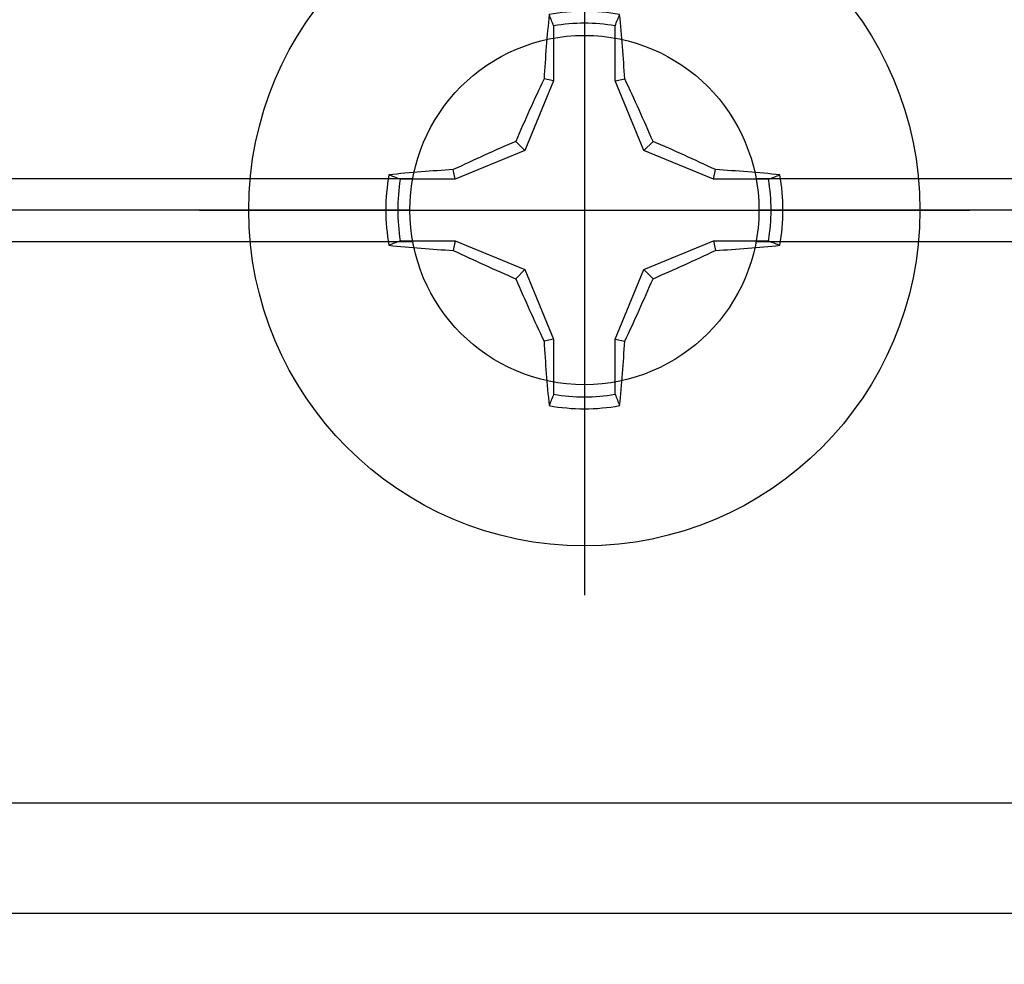
# Model space of a CAD drawing. Units: inches. Extents: x 0 to 310, y 0 to 43.
# Drawn here: x 16 to 16, y 8 to 9 of the extents above; entities that cross this region are included whole.
import ezdxf
from ezdxf import colors
from ezdxf.entities.mleader import LeaderData, LeaderLine
from ezdxf.math import Vec2, Vec3

# ---------------------------------------------------------------- set-up
doc = ezdxf.new("R2010")
doc.units = ezdxf.units.IN
doc.header["$LTSCALE"] = 0.25
doc.header["$MEASUREMENT"] = 0
doc.layers.add('Arcadia-Profile', color=6, linetype='Continuous')
doc.layers.add('Arcadia-Text', color=3, linetype='Continuous')
doc.styles.get("Standard").update_dxf_attribs({"font": 'ARIALN.TTF'})

# ---------------------------------------------------------------- blocks, each defined once
blk = doc.blocks.new('Clip OPG1999-4')
at = {"layer": 'Arcadia-Profile'}
for p, q in [((-1.375, -0.48), (-0.85867, -0.48)), ((-0.64133, -0.48), (0.64133, -0.48)), ((-0.8605, -0.5), (-1.375, -0.5)), ((0.6395, -0.5), (-0.6395, -0.5)), ((-1.375, -0.52), (-0.85867, -0.52)), ((-0.64133, -0.52), (0.64133, -0.52))]:
    blk.add_line(p, q, dxfattribs=at)
blk.add_lwpolyline([(-1.375, -0.875), (1.375, -0.875), (1.375, 0), (-1.375, 0)], close=True, dxfattribs=at)
blk.add_circle((-0.75, -0.5), 0.1105, dxfattribs=at)
blk = doc.blocks.new('*U15')
at = {"layer": 'Arcadia-Profile'}
for p, q in [((0, 0.24375), (0, -0.24375)), ((-0.01946, 0.11658), (-0.01946, 0.0818)), ((0.01946, 0.0818), (0.01946, 0.11658)), ((-0.01946, 0.0818), (-0.03772, 0.03772)), ((-0.01946, 0.0818), (-0.02557, 0.08302)), ((0.01946, 0.0818), (0.02557, 0.08302)), ((0.03772, 0.03772), (0.01946, 0.0818)), ((-0.03772, 0.03772), (-0.0818, 0.01946)), ((-0.03772, 0.03772), (-0.04347, 0.04347)), ((0.03772, 0.03772), (0.04347, 0.04347)), ((0.0818, 0.01946), (0.03772, 0.03772)), ((-0.0818, 0.01946), (-0.08302, 0.02557)), ((0.0818, 0.01946), (0.08302, 0.02557)), ((-0.0818, 0.01946), (-0.11658, 0.01946)), ((0.11658, 0.01946), (0.0818, 0.01946)), ((-0.24375, 0), (0.24375, 0)), ((-0.11658, -0.01946), (-0.0818, -0.01946)), ((-0.0818, -0.01946), (-0.08302, -0.02557)), ((-0.0818, -0.01946), (-0.03772, -0.03772)), ((0.03772, -0.03772), (0.0818, -0.01946)), ((0.0818, -0.01946), (0.08302, -0.02557)), ((0.0818, -0.01946), (0.11658, -0.01946)), ((-0.03772, -0.03772), (-0.04347, -0.04347)), ((-0.03772, -0.03772), (-0.01946, -0.0818)), ((0.01946, -0.0818), (0.03772, -0.03772)), ((0.03772, -0.03772), (0.04347, -0.04347)), ((-0.01946, -0.0818), (-0.02557, -0.08302)), ((-0.01946, -0.0818), (-0.01946, -0.11658)), ((0.01946, -0.0818), (0.02557, -0.08302)), ((0.01946, -0.11658), (0.01946, -0.0818))]:
    blk.add_line(p, q, dxfattribs=at)
blk.add_circle((0, 0), 0.2125, dxfattribs=at)
for centre, radius, start, end in [((0, 0), 0.12575, 79.77879, 100.22121), ((1.04986, 0.01752), 1.07742, 174.34171, 176.51486), ((-1.05208, 0.01735), 1.07965, 3.48738, 5.65604), ((0, 0), 0.1182, 80.52444, 99.47556), ((1.20156, -0.49616), 1.35694, 154.73347, 156.56655), ((-1.20258, -0.49663), 1.35806, 23.4342, 25.26578), ((0.49663, -1.20258), 1.35806, 113.4342, 115.26578), ((-0.49616, -1.20156), 1.35694, 64.73347, 66.56655), ((-0.01735, -1.05208), 1.07965, 93.48738, 95.65604), ((0.01752, -1.04986), 1.07742, 84.34171, 86.51486), ((0, 0), 0.12575, 169.77879, 190.22121), ((0, 0), 0.1182, 170.52444, 189.47556), ((0, 0), 0.1182, 350.52444, 9.47556), ((0, 0), 0.12575, 349.77879, 10.22121), ((-0.01752, 1.04986), 1.07742, 264.34171, 266.51486), ((0.01735, 1.05208), 1.07965, 273.48738, 275.65604), ((0.49616, 1.20156), 1.35694, 244.73347, 246.56655), ((-0.49663, 1.20258), 1.35806, 293.4342, 295.26578), ((1.20258, 0.49663), 1.35806, 203.4342, 205.26578), ((-1.20156, 0.49616), 1.35694, 334.73347, 336.56655), ((1.05208, -0.01735), 1.07965, 183.48738, 185.65604), ((-1.04986, -0.01752), 1.07742, 354.34171, 356.51486), ((0, 0), 0.1182, 260.52444, 279.47556), ((0, 0), 0.12575, 259.77879, 280.22121)]:
    blk.add_arc(centre, radius, start, end, dxfattribs=at)
for points in [[(-0.01946, 0.11658), (-0.02041, 0.11898), (-0.02136, 0.12137), (-0.02231, 0.12375)], [(0.11658, 0.01946), (0.11898, 0.02041), (0.12137, 0.02136), (0.12375, 0.02231)], [(-0.11658, -0.01946), (-0.11898, -0.02041), (-0.12137, -0.02136), (-0.12375, -0.02231)], [(0.01946, -0.11658), (0.02041, -0.11898), (0.02136, -0.12137), (0.02231, -0.12375)]]:
    blk.add_open_spline(points, degree=3, dxfattribs=at)
for points in [[(0.01946, 0.11658), (0.01996, 0.11786), (0.02047, 0.11913), (0.02098, 0.1204), (0.02142, 0.12152), (0.02187, 0.12263), (0.02231, 0.12375)], [(-0.11658, 0.01946), (-0.11786, 0.01996), (-0.11913, 0.02047), (-0.1204, 0.02098), (-0.12152, 0.02142), (-0.12263, 0.02187), (-0.12375, 0.02231)], [(0.11658, -0.01946), (0.11786, -0.01996), (0.11913, -0.02047), (0.1204, -0.02098), (0.12152, -0.02142), (0.12263, -0.02187), (0.12375, -0.02231)], [(-0.01946, -0.11658), (-0.01996, -0.11786), (-0.02047, -0.11913), (-0.02098, -0.1204), (-0.02142, -0.12152), (-0.02187, -0.12263), (-0.02231, -0.12375)]]:
    blk.add_open_spline(points, degree=3, knots=[0.0008756129, 0.0008756129, 0.0008756129, 0.0008756129, 0.001117965, 0.001117965, 0.001117965, 0.0013312732, 0.0013312732, 0.0013312732, 0.0013312732], dxfattribs=at)

msp = doc.modelspace()

# ---------------------------------------------------------------- linework, layer by layer
at = {"layer": 'Arcadia-Profile'}
msp.add_lwpolyline([(18.55808, 8.44685), (15.03033, 8.44685, -0.668179), (15.01972, 8.47246), (15.05172, 8.50446, -0.198912), (15.06233, 8.50886), (15.29423, 8.50886, 0.75047), (15.31086, 8.56602, -0.256517), (15.30623, 8.57446), (15.30623, 8.75887), (15.23223, 8.75887, -0.414214), (15.22223, 8.76887), (15.22223, 8.77187, -0.414214), (15.25923, 8.80887), (15.31923, 8.80887, -0.414214), (15.35623, 8.77187), (15.35623, 8.54186, 0.414214), (15.37123, 8.52686), (18.32937, 8.52686, 0.473273)], format="xyb", dxfattribs=at)

# ---------------------------------------------------------------- block references
at = {"layer": 'Arcadia-Profile', "lineweight": -3}
for name, p in [('Clip OPG1999-4', (16.875, 9.47179)), ('*U15', (16.125, 8.97179))]:
    msp.add_blockref(name, p, dxfattribs=at)

# ---------------------------------------------------------------- leaders
at = {"layer": 'Arcadia-Text', "lineweight": -3}
ml = msp.add_multileader_mtext('Standard', dxfattribs=at)
ml.set_content('LCWG7S', color=256)
ml.set_leader_properties()
ml.build(insert=Vec2(0, 0))
ml.multileader.update_dxf_attribs({"dogleg_length": 0.1875, "arrow_head_size": 0.24})
ctx = ml.context
ctx.base_point, ctx.char_height, ctx.arrow_head_size, ctx.landing_gap_size, ctx.plane_origin = Vec3(15.23418, 7.78724), 0.1875, 0.24, 0.125, Vec3(13.67357, 5.67357)
notes = []
notes.append((ctx, [(0, (1, 1, 0), (15.04668, 7.78724), (1, 0), 0.1875, [(0, [(14.875, 9.16625)], 0, [])])]))
ctx.mtext.insert, ctx.mtext.flow_direction = Vec3(15.35918, 7.88259), 5
for ctx, leaders in notes:
    for number, flags, end, landing, length, lines in leaders:
        leader = LeaderData()
        leader.index, (leader.has_last_leader_line, leader.has_dogleg_vector, leader.attachment_direction) = number, flags
        leader.last_leader_point, leader.dogleg_vector, leader.dogleg_length = Vec3(end), Vec3(landing), length
        for number, points, colour, breaks in lines:
            line = LeaderLine()
            line.index, line.vertices, line.color, line.breaks = number, Vec3.list(points), colors.encode_raw_color(colour), breaks
            leader.lines.append(line)
        ctx.leaders.append(leader)

doc.saveas('drawing.dxf')
